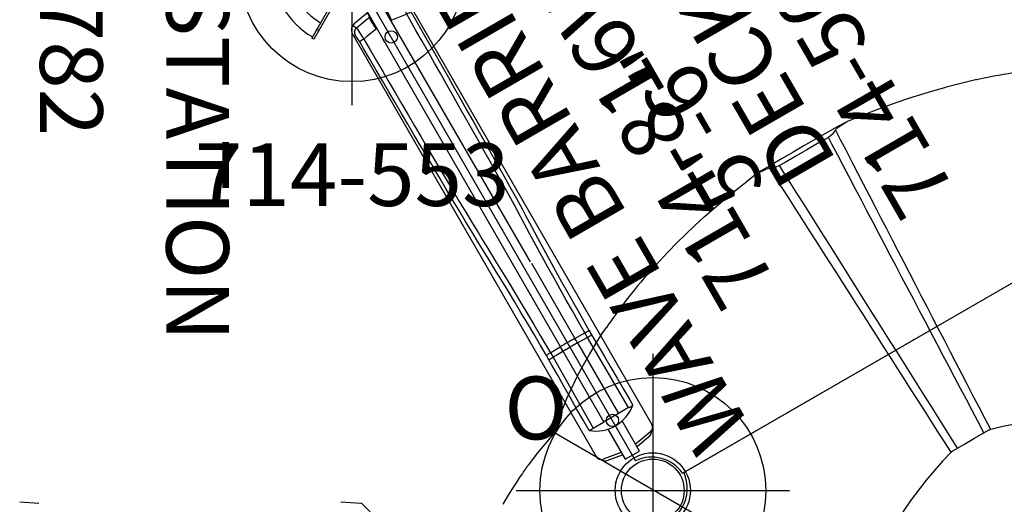
# Model space of a CAD drawing. Extents: x -197 to 377, y -148 to 386.
# Drawn here: x -50 to 28, y 23 to 62 of the extents above; entities that cross this region are included whole.
import ezdxf
from ezdxf.enums import TextEntityAlignment as Align

# ---------------------------------------------------------------- set-up
doc = ezdxf.new("R2010")
doc.units = 0
doc.header["$MEASUREMENT"] = 0
doc.linetypes.add('CENTER', pattern=[0.6, 0.375, -0.075, 0.075, -0.075])
doc.layers.get('0').update_dxf_attribs({"color": 5, "linetype": 'CONTINUOUS'})
for name, color, linetype in [('2DPOST', 7, 'CONTINUOUS'), ('MPARTNO', 7, 'CONTINUOUS'), ('MTXT', 7, 'CONTINUOUS'), ('PARTNO', 7, 'CONTINUOUS'), ('PHASE-1', 6, 'CONTINUOUS'), ('TXT', 7, 'CENTER'), ('TXT-HT', 7, 'CONTINUOUS')]:
    doc.layers.add(name, color=color, linetype=linetype)
doc.layers.add('Ft', color=1, linetype='CONTINUOUS', plot=False)
doc.layers.add('Node', color=7, linetype='CONTINUOUS', plot=False)
doc.styles.add('ROMANS', font='ROMANS.SHX', dxfattribs={"height": 5})
doc.styles.add('SIMPLEX', font='simplex.shx')

# ---------------------------------------------------------------- blocks, each defined once
blk = doc.blocks.new('23503900')
blk.add_line((2.464, 25.423), (39.355, 46.722))
blk.add_arc((-0.25, 24.144), 3, 274.78019, 25.21981)
at = {"layer": 'Node'}
for p in [(20.785, 36), (0, 24)]:
    blk.add_point(p, dxfattribs=at)
at = {"layer": 'TXT-HT', "style": 'SIMPLEX', "flags": 8}
blk.add_attdef('HT', text='', height=5, rotation=90, dxfattribs=at).set_placement((12.287, 0), align=Align.CENTER)
blk = doc.blocks.new('PARTNO')
at = {"layer": 'TXT', "style": 'ROMANS'}
blk.add_attdef('PARTNO', text='', height=5, dxfattribs=at).set_placement((0, 0), align=Align.CENTER)
blk = doc.blocks.new('23502900')
for p, q in [((45.262, 24), (2.738, 24)), ((0, 21.262), (0, -21.262)), ((48, -21.262), (48, 21.262)), ((2.738, -24), (45.262, -24))]:
    blk.add_line(p, q)
for centre, start, end in [((-0.25, 24.25), 274.78019, 355.21981), ((48.25, 24.25), 184.78019, 265.21981), ((-0.25, -24.25), 4.78019, 85.21981), ((48.25, -24.25), 94.78019, 175.21981)]:
    blk.add_arc(centre, 3, start, end)
at = {"layer": 'Node'}
for p in [(0, 24), (24, 24), (48, 24), (0, 0), (48, 0), (0, -24), (24, -24), (48, -24)]:
    blk.add_point(p, dxfattribs=at)
at = {"layer": 'MPARTNO'}
ref = blk.add_blockref('PARTNO', (24, -8.847), dxfattribs=at)
ref.add_attrib('PARTNO', '714-502-9', dxfattribs={"height": 5, "style": 'SIMPLEX'}).set_placement((24, -8.847), align=Align.CENTER)
at = {"layer": 'PARTNO'}
ref = blk.add_blockref('PARTNO', (24, -8.847), dxfattribs=at)
ref.add_attrib('PARTNO', '714-502-9', dxfattribs={"height": 5, "style": 'SIMPLEX'}).set_placement((24, -8.847), align=Align.CENTER)
at = {"layer": 'MTXT', "style": 'SIMPLEX'}
blk.add_text('DECK', height=5, dxfattribs=at).set_placement((24, 0), align=Align.MIDDLE)
at = {"layer": 'TXT', "style": 'SIMPLEX'}
blk.add_text('DECK', height=5, dxfattribs=at).set_placement((24, 0), align=Align.MIDDLE)
at = {"layer": 'TXT-HT', "style": 'SIMPLEX', "flags": 8}
blk.add_attdef('HT', text='', height=5, dxfattribs=at).set_placement((24, 3.948), align=Align.CENTER)
blk = doc.blocks.new('23816W00')
for p, q in [((-0.657, 20.75), (-0.657, -17.324)), ((-0.657, 20.75), (0.657, 20.75)), ((0.657, -3.355), (0.657, 20.75)), ((-0.684, 20.338), (-0.688, 20.337)), ((-0.658, 20.341), (-0.684, 20.338)), ((-0.684, 19.958), (-0.684, 20.338)), ((-0.684, 19.958), (-0.657, 19.962)), ((-0.684, 19.958), (-0.684, 19.958)), ((0.657, 19.962), (0.684, 19.958)), ((0.684, 20.338), (0.66, 20.341)), ((0.684, 20.338), (0.684, 19.958)), ((0.684, 20.338), (0.688, 20.337)), ((0.684, 19.958), (0.684, 19.958)), ((2.037, 20.093), (2.039, 20.091)), ((-2.559, 19.559), (-2.557, -19.396)), ((-0.657, 18.872), (-0.684, 18.87)), ((-0.684, 18.87), (-0.684, 18.87)), ((0.684, 18.87), (0.657, 18.872)), ((0.684, 18.87), (0.684, 18.87)), ((2.559, 19.559), (2.557, -19.396)), ((2.559, 19.473), (2.559, 19.559)), ((2.559, 19.468), (2.559, 19.473)), ((-1.778, 0.188), (-1.778, 0.188)), ((1.778, 0.188), (1.778, 0.188)), ((0.684, -3.472), (0.684, -10.402)), ((-1.972, -10.833), (-1.971, -10.456)), ((-1.586, -10.837), (-1.631, -17.324)), ((-1.585, -10.41), (-1.586, -10.837)), ((0.684, -10.828), (-0.684, -10.828)), ((0.684, -10.828), (0.684, -17.324)), ((1.586, -10.837), (1.585, -10.41)), ((1.631, -17.324), (1.586, -10.837)), ((1.971, -10.456), (1.972, -10.833)), ((-1.631, -17.324), (-0.684, -17.324)), ((0.684, -17.324), (-0.684, -17.324)), ((-0.657, -17.982), (-0.657, -20.75)), ((0.657, -20.75), (0.657, -17.982)), ((1.631, -17.324), (0.684, -17.324)), ((-1.962, -20.106), (-1.963, -20.104)), ((-0.688, -20.337), (-0.684, -20.337)), ((-0.684, -20.337), (-0.661, -20.34)), ((0.66, -20.34), (0.684, -20.337)), ((0.688, -20.337), (0.684, -20.337)), ((-0.657, -20.75), (0.657, -20.75))]:
    blk.add_line(p, q)
for points in [[(-2.183, 20.044), (-2.029, 19.743)], [(-0.684, 20.338), (-1.668, 20.16), (-2.037, 20.093)], [(-2.029, 19.743), (-1.042, 19.901), (-0.684, 19.958)], [(-2.029, 19.743), (-1.99, 18.744), (-1.985, 18.664)], [(2.037, 20.093), (1.053, 20.271), (0.684, 20.338)], [(0.684, 19.958), (1.671, 19.8), (2.029, 19.743)], [(1.985, 18.664), (2.032, 19.663), (2.029, 19.743)], [(2.029, 19.743), (2.183, 20.044)], [(-2.374, 18.634), (-2.418, 19.279)], [(-0.684, 18.87), (-1.671, 18.713), (-1.985, 18.664)], [(1.985, 18.664), (0.998, 18.82), (0.684, 18.87)], [(2.418, 19.279), (2.374, 18.634)], [(2.559, 19.559), (2.418, 19.279)], [(-2.166, 0.033), (-2.192, 1.033), (-2.213, 2.033), (-2.23, 3.033), (-2.245, 4.033), (-2.259, 5.033), (-2.271, 6.033), (-2.282, 7.032), (-2.293, 8.032), (-2.302, 9.032), (-2.312, 10.032), (-2.32, 11.032), (-2.328, 12.032), (-2.336, 13.032), (-2.344, 14.032), (-2.351, 15.032), (-2.358, 16.032), (-2.364, 17.032), (-2.371, 18.032), (-2.374, 18.634)], [(-1.985, 18.664), (-1.979, 17.664), (-1.973, 16.664), (-1.966, 15.664), (-1.959, 14.664), (-1.952, 13.664), (-1.944, 12.664), (-1.936, 11.664), (-1.928, 10.664), (-1.919, 9.664), (-1.91, 8.664), (-1.9, 7.664), (-1.889, 6.664), (-1.877, 5.664), (-1.865, 4.664), (-1.851, 3.664), (-1.834, 2.665), (-1.816, 1.665), (-1.788, 0.665), (-1.778, 0.188)], [(1.778, 0.188), (1.805, 1.187), (1.826, 2.187), (1.844, 3.187), (1.859, 4.187), (1.872, 5.187), (1.884, 6.186), (1.895, 7.186), (1.905, 8.186), (1.915, 9.186), (1.924, 10.186), (1.932, 11.186), (1.94, 12.186), (1.948, 13.186), (1.956, 14.186), (1.963, 15.186), (1.97, 16.186), (1.976, 17.186), (1.982, 18.186), (1.985, 18.664)], [(2.374, 18.634), (2.368, 17.634), (2.362, 16.634), (2.355, 15.635), (2.348, 14.635), (2.341, 13.635), (2.333, 12.635), (2.325, 11.635), (2.317, 10.635), (2.308, 9.635), (2.299, 8.635), (2.289, 7.635), (2.278, 6.635), (2.266, 5.635), (2.254, 4.635), (2.239, 3.635), (2.223, 2.635), (2.205, 1.635), (2.182, 0.636), (2.166, 0.033)], [(-0.657, 17.581), (-0.657, 17.853)], [(-1.971, -10.456), (-1.978, -9.456), (-1.986, -8.456), (-1.998, -7.456), (-2.012, -6.457), (-2.029, -5.457), (-2.048, -4.457), (-2.07, -3.457), (-2.095, -2.457), (-2.122, -1.458), (-2.151, -0.458), (-2.166, 0.033)], [(-1.778, 0.188), (-1.749, -0.812), (-1.721, -1.812), (-1.696, -2.811), (-1.673, -3.811), (-1.652, -4.811), (-1.634, -5.811), (-1.619, -6.811), (-1.606, -7.81), (-1.596, -8.81), (-1.588, -9.81), (-1.585, -10.41)], [(1.585, -10.41), (1.591, -9.41), (1.6, -8.41), (1.611, -7.41), (1.625, -6.41), (1.641, -5.41), (1.66, -4.41), (1.682, -3.41), (1.705, -2.411), (1.732, -1.411), (1.76, -0.411), (1.778, 0.188)], [(2.166, 0.033), (2.136, -0.966), (2.108, -1.966), (2.082, -2.965), (2.059, -3.965), (2.038, -4.965), (2.02, -5.965), (2.005, -6.965), (1.992, -7.964), (1.982, -8.964), (1.974, -9.964), (1.971, -10.456)], [(-2.018, -17.323), (-2.013, -16.323), (-2.008, -15.323), (-2.001, -14.323), (-1.994, -13.323), (-1.986, -12.323), (-1.977, -11.323), (-1.972, -10.833)], [(1.972, -10.833), (1.981, -11.833), (1.99, -12.833), (1.998, -13.833), (2.005, -14.833), (2.011, -15.832), (2.016, -16.832), (2.018, -17.323)], [(-2.372, -19.769), (-2.134, -20.038)], [(-0.657, -20.114), (-1.644, -19.948), (-2.166, -19.86)], [(-1.962, -20.106), (-0.978, -20.284), (-0.684, -20.337)], [(2.166, -19.86), (1.18, -20.026), (0.657, -20.114)], [(0.684, -20.337), (1.668, -20.159), (1.962, -20.106)], [(2.134, -20.038), (2.377, -19.765)]]:
    blk.add_lwpolyline(points)
at = {"flags": 128}
for points in [[(-0.684, 18.87), (-0.702, 19.003), (-0.717, 19.134), (-0.729, 19.261), (-0.738, 19.382), (-0.743, 19.494), (-0.745, 19.598), (-0.743, 19.691), (-0.738, 19.772), (-0.729, 19.84), (-0.717, 19.894), (-0.702, 19.934), (-0.684, 19.958)], [(-0.684, 18.87), (-0.702, 19.003), (-0.717, 19.134), (-0.729, 19.261), (-0.738, 19.382), (-0.743, 19.494), (-0.745, 19.598), (-0.743, 19.691), (-0.738, 19.772), (-0.729, 19.84), (-0.717, 19.894), (-0.702, 19.934), (-0.684, 19.958)], [(0.684, 18.87), (0.702, 19.003), (0.717, 19.134), (0.729, 19.261), (0.738, 19.382), (0.743, 19.494), (0.745, 19.598), (0.743, 19.691), (0.738, 19.772), (0.729, 19.84), (0.717, 19.894), (0.702, 19.934), (0.684, 19.958)], [(0.684, 18.87), (0.702, 19.003), (0.717, 19.134), (0.729, 19.261), (0.738, 19.382), (0.743, 19.494), (0.745, 19.598), (0.743, 19.691), (0.738, 19.772), (0.729, 19.84), (0.717, 19.894), (0.702, 19.934), (0.684, 19.958)], [(-1.971, -10.456), (-1.956, -10.448), (-1.929, -10.44), (-1.891, -10.433), (-1.844, -10.426), (-1.789, -10.42), (-1.726, -10.416), (-1.657, -10.412), (-1.585, -10.41)], [(-0.684, -10.828), (-1.302, -10.834), (-1.586, -10.837)], [(-1.585, -10.41), (-1.302, -10.407), (-0.684, -10.402)], [(0.684, -10.402), (1.302, -10.407), (1.585, -10.41)], [(1.586, -10.837), (1.302, -10.834), (0.684, -10.828)], [(1.585, -10.41), (1.657, -10.412), (1.726, -10.416), (1.789, -10.42), (1.844, -10.426), (1.891, -10.433), (1.929, -10.44), (1.956, -10.448), (1.971, -10.456)]]:
    blk.add_lwpolyline(points, dxfattribs=at)
for centre in [(0, 17.717), (0, -17.553)]:
    blk.add_circle(centre, 0.492)
for centre, radius, start, end in [((-1.896, 19.433), 0.674, 102.06414, 169.30111), ((-1.944, 19.276), 0.474, 100.27512, 179.65065), ((1.944, 19.276), 0.474, 0.3487, 79.7252), ((1.896, 19.433), 0.674, 10.69889, 77.93586), ((-2.048, 16.9), 1.765, 87.96052, 100.65788), ((2.048, 16.9), 1.765, 79.34221, 92.03939), ((-0.941, 62.794), 73.634, 269.19747, 269.49818), ((21.884, -10.615), 22.568, 179.45843, 180.54157), ((0, -45.855), 35.46, 88.8953, 91.1047), ((-21.884, -10.615), 22.568, 359.45843, 0.54157), ((0.941, 62.793), 73.633, 270.50181, 270.80253), ((-0.999, 153.406), 170.732, 269.6579, 269.78772), ((0, -14.892), 3.159, 230.2989, 309.7011), ((0.999, 153.406), 170.732, 270.21228, 270.3421), ((-2.085, -19.395), 0.472, 180.10555, 260.06112), ((2.085, -19.395), 0.472, 279.93888, 359.89445), ((-1.881, -19.642), 0.471, 237.3824, 260.07209), ((1.881, -19.642), 0.471, 279.92857, 302.60027)]:
    blk.add_arc(centre, radius, start, end)
at = {"layer": 'Node'}
blk.add_point((0, 0), dxfattribs=at)
at = {"layer": 'PARTNO'}
ref = blk.add_blockref('PARTNO', (16.851, 0.815), dxfattribs=dict(at, rotation=90))
ref.add_attrib('PARTNO', '714-816W', dxfattribs={"height": 5, "rotation": 90, "style": 'SIMPLEX'}).set_placement((16.851, 0.815), align=Align.CENTER)
at = {"layer": 'TXT', "style": 'SIMPLEX'}
blk.add_text('WAVE BARRIER', height=5, rotation=90, dxfattribs=at).set_placement((7.449, -0.05), align=Align.MIDDLE)
blk = doc.blocks.new('23683500')
for p, q in [((23.282, -22.967), (24.883, -23.073)), ((48.965, -22.966), (50.482, -23.072))]:
    blk.add_line(p, q)
blk.add_lwpolyline([(22.543, -22.302), (23.213, -22.959), (23.282, -22.965)])
blk = doc.blocks.new('23553160')
at = {"layer": '2DPOST'}
for radius in [3, 2.5]:
    blk.add_circle((0, 0), radius, dxfattribs=at)
at = {"layer": 'Ft'}
for p, q in [((0, 10.887), (0, -10.887)), ((-10.887, 0), (10.887, 0))]:
    blk.add_line(p, q, dxfattribs=at)
blk.add_circle((0, 0), 9, dxfattribs=at)
at = {"layer": 'Node'}
blk.add_point((0, 0), dxfattribs=at)
ref = blk.add_blockref('PARTNO', (0.035, -18.903), dxfattribs=at)
ref.add_attrib('PARTNO', '714-553', dxfattribs={"height": 5, "style": 'SIMPLEX'}).set_placement((0.035, -18.903), align=Align.CENTER)
at = {"layer": 'Ft', "style": 'SIMPLEX'}
blk.add_text('F', height=5, dxfattribs=at).set_placement((-11.512, 3.992))
blk = doc.blocks.new('23782000')
for p, q in [((-5.628, -3.041), (-2.275, -1.106)), ((-2.185, -1.262), (-5.538, -3.197)), ((-2.275, -1.106), (-2.185, -1.262)), ((2.185, -1.262), (2.275, -1.106)), ((2.185, -1.262), (5.538, -3.197)), ((2.275, -1.106), (5.628, -3.041)), ((-4.834, -2.791), (-4.924, -2.635)), ((4.924, -2.635), (4.834, -2.791)), ((5.628, -3.041), (5.538, -3.197)), ((0, -6.394), (-0.18, -6.394))]:
    blk.add_line(p, q)
for radius in [2.781, 2.523, 4.968, 6.282]:
    blk.add_arc((0, 0), radius, 210, 330)
at = {"layer": 'Node'}
blk.add_point((0, 0), dxfattribs=at)
at = {"layer": 'PARTNO'}
ref = blk.add_blockref('PARTNO', (0.808, -24.859), dxfattribs=at)
ref.add_attrib('PARTNO', '714-782', dxfattribs={"color": 0, "linetype": 'ByBlock', "height": 5, "style": 'SIMPLEX'}).set_placement((0.808, -24.859), align=Align.CENTER)
at = {"layer": 'TXT', "style": 'SIMPLEX'}
blk.add_text('CRUNCH STATION', height=5, dxfattribs=at).set_placement((0.808, -12.943), align=Align.MIDDLE)
blk = doc.blocks.new('236806c0')
for p, q in [((25.793, 56.714), (25.73, 56.7)), ((25.803, 56.716), (25.793, 56.714)), ((26.054, 56.77), (25.803, 56.716)), ((15.537, 53.405), (15.536, 53.404)), ((16.661, 53.871), (15.537, 53.405)), ((8.234, 49.188), (7.491, 48.622)), ((8.235, 49.189), (8.234, 49.188)), ((7.489, 48.62), (7.491, 48.622)), ((18.405, 45.313), (18.404, 45.316)), ((18.405, 45.313), (18.404, 45.316)), ((18.406, 45.312), (18.405, 45.313)), ((18.405, 45.313), (18.405, 45.313)), ((18.405, 45.313), (18.406, 45.312)), ((13.806, 42.661), (13.808, 42.659)), ((13.808, 42.658), (13.806, 42.661)), ((13.808, 42.659), (13.808, 42.658)), ((13.808, 42.658), (13.808, 42.659)), ((13.808, 42.658), (13.808, 42.658)), ((-1.942, 39.386), (-2.05, 39.248)), ((-2.066, 39.227), (-2.175, 39.087)), ((-2.05, 39.248), (-2.066, 39.227)), ((16.378, 14.599), (-7.892, 28.611)), ((26.876, 28.847), (26.863, 28.844))]:
    blk.add_line(p, q)
at = {"flags": 128}
for points in [[(25.73, 56.7), (24.559, 56.429), (23.381, 56.128)], [(16.661, 53.871), (16.664, 53.873), (16.668, 53.874)], [(0.233, 41.953), (0.155, 41.867), (0.061, 41.763)], [(0.241, 41.961), (0.237, 41.957), (0.233, 41.953)], [(0.284, 42.009), (0.26, 41.983), (0.241, 41.961)], [(-3.7, 36.988), (-3.698, 36.992), (-3.696, 36.995)], [(-7.925, 28.522), (-8.614, 27.676), (-9.188, 26.987), (-9.691, 26.344), (-9.91, 26.05), (-9.931, 26.021), (-9.953, 25.992), (-9.974, 25.963), (-9.996, 25.933), (-10.017, 25.904), (-10.039, 25.874), (-10.06, 25.845), (-10.082, 25.815), (-10.111, 25.774), (-10.153, 25.716), (-10.219, 25.624), (-10.302, 25.506), (-10.402, 25.363), (-10.52, 25.192), (-10.654, 24.995), (-10.822, 24.743), (-11.01, 24.455), (-11.217, 24.129), (-11.443, 23.764), (-11.686, 23.36), (-11.946, 22.914)]]:
    blk.add_lwpolyline(points, dxfattribs=at)
for points in [[(16.668, 53.874), (17.598, 54.241), (18.535, 54.592), (19.476, 54.928), (20.424, 55.247), (21.377, 55.551), (22.335, 55.837), (23.298, 56.106), (23.368, 56.125)], [(23.368, 56.125), (23.381, 56.128)], [(15.536, 53.404), (14.654, 52.933), (13.782, 52.443), (12.914, 51.947), (12.047, 51.448), (11.182, 50.947), (10.316, 50.445), (9.452, 49.943), (8.596, 49.426), (8.235, 49.189)], [(15.537, 53.405), (14.698, 52.861), (14.561, 52.737)], [(14.561, 52.737), (14.301, 52.358)], [(26.941, 28.861), (26.48, 29.749), (26.019, 30.636), (25.558, 31.523), (25.097, 32.411), (24.636, 33.298), (24.175, 34.186), (23.714, 35.073), (23.254, 35.961), (22.793, 36.848), (22.332, 37.736), (21.872, 38.624), (21.411, 39.511), (20.951, 40.399), (20.49, 41.287), (20.03, 42.174), (19.57, 43.062), (19.11, 43.95), (18.65, 44.838), (18.19, 45.726), (17.73, 46.614), (17.27, 47.502), (16.81, 48.39), (16.351, 49.278), (15.891, 50.166), (15.432, 51.054), (14.972, 51.943), (14.561, 52.737)], [(14.007, 52.128), (13.141, 51.628), (12.275, 51.128), (11.409, 50.628), (10.543, 50.128), (10.104, 49.876)], [(14.301, 52.358), (14.007, 52.128)], [(26.402, 28.591), (25.935, 29.476), (25.468, 30.36), (25.001, 31.244), (24.534, 32.128), (24.067, 33.013), (23.6, 33.897), (23.134, 34.781), (22.667, 35.666), (22.2, 36.55), (21.734, 37.435), (21.267, 38.319), (20.801, 39.204), (20.334, 40.088), (19.868, 40.973), (19.402, 41.858), (18.936, 42.743), (18.47, 43.627), (18.005, 44.512), (17.539, 45.397), (17.074, 46.283), (16.608, 47.168), (16.143, 48.053), (15.679, 48.939), (15.214, 49.824), (14.75, 50.71), (14.286, 51.596), (14.007, 52.128)], [(9.3, 49.7), (8.398, 49.273), (8.234, 49.188)], [(9.758, 49.735), (9.3, 49.7)], [(23.788, 27.039), (23.25, 27.882), (22.712, 28.725), (22.174, 29.568), (21.636, 30.411), (21.098, 31.254), (20.56, 32.097), (20.022, 32.94), (19.483, 33.782), (18.945, 34.625), (18.407, 35.468), (17.868, 36.311), (17.33, 37.153), (16.791, 37.996), (16.253, 38.838), (15.714, 39.681), (15.175, 40.523), (14.636, 41.366), (14.097, 42.208), (13.558, 43.05), (13.019, 43.893), (12.48, 44.735), (11.941, 45.577), (11.402, 46.419), (10.862, 47.261), (10.323, 48.103), (9.783, 48.945), (9.3, 49.7)], [(10.104, 49.876), (9.758, 49.735)], [(24.291, 27.372), (23.758, 28.219), (23.226, 29.065), (22.694, 29.912), (22.161, 30.758), (21.629, 31.605), (21.096, 32.451), (20.564, 33.298), (20.031, 34.144), (19.499, 34.991), (18.966, 35.837), (18.433, 36.683), (17.901, 37.529), (17.368, 38.376), (16.835, 39.222), (16.301, 40.068), (15.768, 40.914), (15.235, 41.759), (14.701, 42.605), (14.167, 43.451), (13.634, 44.296), (13.1, 45.142), (12.565, 45.987), (12.031, 46.833), (11.496, 47.678), (10.961, 48.523), (10.426, 49.367), (10.104, 49.876)], [(0.532, 42.279), (1.218, 43.007), (1.917, 43.721), (2.63, 44.423), (3.356, 45.111), (4.093, 45.786), (4.842, 46.449), (5.602, 47.098), (6.373, 47.735), (7.155, 48.359), (7.489, 48.62)], [(0.284, 42.009), (0.532, 42.279)], [(-7.925, 28.522), (-7.574, 29.458), (-7.229, 30.396), (-6.849, 31.322), (-6.438, 32.233), (-5.997, 33.131), (-5.529, 34.014), (-5.034, 34.883), (-4.516, 35.738), (-3.975, 36.579), (-3.7, 36.988)], [(40.781, 29.091), (39.815, 29.347), (38.835, 29.548), (37.847, 29.699), (36.852, 29.804), (35.854, 29.866), (34.854, 29.888), (33.855, 29.871), (32.856, 29.819), (31.86, 29.733), (30.867, 29.616), (29.878, 29.469), (28.893, 29.293), (27.914, 29.09), (26.941, 28.861), (26.928, 28.858)], [(23.929, 27.164), (24.795, 27.664), (25.661, 28.164), (26.527, 28.664), (26.763, 28.8)], [(26.763, 28.8), (26.805, 28.821)], [(26.805, 28.821), (26.863, 28.843)], [(26.929, 28.858), (26.89, 28.849)], [(23.798, 27.05), (23.112, 26.322), (22.446, 25.576), (21.801, 24.812), (21.178, 24.029), (20.58, 23.228), (20.007, 22.408), (19.463, 21.57), (18.948, 20.712), (18.467, 19.836), (18.021, 18.941), (17.614, 18.028), (17.25, 17.096), (16.934, 16.148), (16.67, 15.183), (16.666, 15.17)], [(23.841, 27.098), (23.796, 27.05)], [(23.842, 27.098), (23.89, 27.139)], [(23.89, 27.139), (23.929, 27.164)], [(-11.954, 22.898), (-11.946, 22.914)]]:
    blk.add_lwpolyline(points)
for centre, radius, start, end in [((35.942, 10.217), 47.591, 98.24849, 101.99156), ((35.439, 9.918), 47.6, 138.00869, 141.75112), ((31.264, 13.186), 42.297, 142.23898, 145.74332)]:
    blk.add_arc(centre, radius, start, end)
blk = doc.blocks.new('23574186')
at = {"layer": '2DPOST'}
for radius in [3, 2.5]:
    blk.add_circle((0, 0), radius, dxfattribs=at)
at = {"layer": 'Ft'}
for p, q in [((0, 10.887), (0, -10.887)), ((-10.887, 0), (10.887, 0))]:
    blk.add_line(p, q, dxfattribs=at)
blk.add_circle((0, 0), 9, dxfattribs=at)
at = {"layer": 'Node'}
blk.add_point((0, 0), dxfattribs=at)
ref = blk.add_blockref('PARTNO', (-0.002, -16.551), dxfattribs=at)
ref.add_attrib('PARTNO', '714-574', dxfattribs={"height": 5, "style": 'SIMPLEX'}).set_placement((-0.002, -16.551), align=Align.CENTER)
at = {"layer": 'Ft', "style": 'SIMPLEX'}
blk.add_text('O', height=5, dxfattribs=at).set_placement((-11.838, 4.076))

msp = doc.modelspace()

# ---------------------------------------------------------------- block references
at = {"layer": 'PHASE-1'}
for name, p, rotation in [('23816W00', (29.569, 68.785, 66), 30), ('23782000', (-24, 65.569, 6), 270), ('23816W00', (-12, 44.785, 66), 30), ('23683500', (0, 0, 60), 180)]:
    msp.add_blockref(name, p, dxfattribs=dict(at, rotation=rotation))
ref = msp.add_blockref('23502900', (20.785, 36, 66), dxfattribs=dict(at, rotation=120))
ref.add_attrib('HT', '5\'-6"', dxfattribs={"layer": 'TXT-HT', "height": 5, "rotation": 120, "style": 'SIMPLEX', "flags": 8}).set_placement((5.366, 54.811, 60), align=Align.CENTER)
for name, p in [('23553160', (-24, 65.569)), ('236806c0', (0, 0, 78)), ('23503900', (0, 0, 60)), ('23574186', (0, 24))]:
    msp.add_blockref(name, p, dxfattribs=at)

doc.saveas('drawing.dxf')
